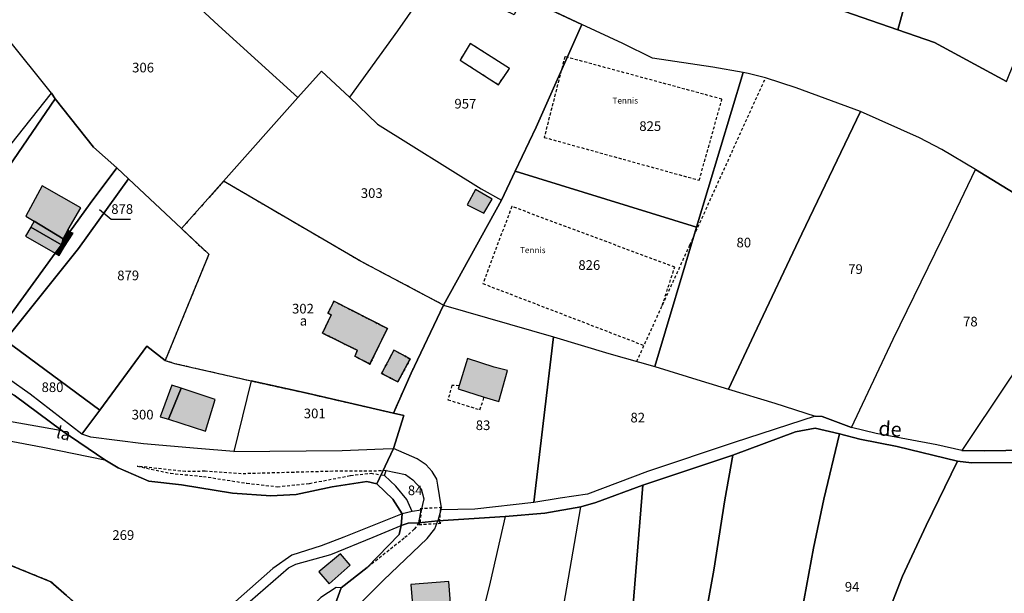
# Model space of a CAD drawing. Units: metres. Extents: x 1030542 to 1040825, y 6335779 to 6352073.
# Drawn here: x 1034278 to 1034482, y 6338574 to 6338693 of the extents above; entities that cross this region are included whole.
import ezdxf
from ezdxf.enums import TextEntityAlignment as Align

# ---------------------------------------------------------------- set-up
doc = ezdxf.new("R2010")
doc.units = ezdxf.units.M
doc.linetypes.add('TOPO1', pattern=[1, 0.6, -0.4])
doc.linetypes.add('TOPO4', pattern=[0.8, 0.5, -0.3])
for name, color, linetype in [('ig_cad_bati_dur', 152, 'CONTINUOUS'), ('ig_cad_bati_dur_hach', 24, 'CONTINUOUS'), ('ig_cad_bati_leger', 215, 'CONTINUOUS'), ('ig_cad_bati_leger_hach', 243, 'CONTINUOUS'), ('ig_cad_detail_lineaire', 252, 'TOPO1'), ('ig_cad_divers_texte', 8, 'CONTINUOUS'), ('ig_cad_fleche_de_rattachement', 3, 'CONTINUOUS'), ('ig_cad_hydro', 140, 'CONTINUOUS'), ('ig_cad_lieudit', 7, 'ByLayer'), ('ig_cad_nom_voie', 8, 'CONTINUOUS'), ('ig_cad_parcel', 3, 'CONTINUOUS'), ('ig_cad_parcel_num', 3, 'CONTINUOUS'), ('ig_cad_piscine_etang_bassin', 4, 'CONTINUOUS'), ('ig_cad_sfisc', 2, 'TOPO4'), ('ig_cad_sfisc_texte', 2, 'CONTINUOUS')]:
    doc.layers.add(name, color=color, linetype=linetype)
doc.styles.add('Times New Roman', font='times.ttf')

msp = doc.modelspace()

# ---------------------------------------------------------------- hatches: boundary and pattern name
at = {"layer": 'ig_cad_bati_dur_hach'}
for points in [[(1034288.01, 6338649.84), (1034290.68, 6338654.38), (1034282.65, 6338658.89), (1034279.24, 6338652.61), (1034280.96, 6338651.59), (1034287, 6338647.92)], [(1034376.01, 6338656.14), (1034372.55, 6338658.15), (1034370.8, 6338654.96), (1034374.24, 6338653.22)], [(1034288.33, 6338649.34), (1034288.01, 6338649.84), (1034287, 6338647.92), (1034287.99, 6338647.52), (1034289.08, 6338649.08)], [(1034354.24, 6338629.3), (1034343.16, 6338634.98), (1034341.89, 6338632.5), (1034342.61, 6338632.13), (1034340.77, 6338628.38), (1034348.01, 6338624.8), (1034347.5, 6338623.56), (1034350.63, 6338621.95)], [(1034358.97, 6338622.99), (1034355.61, 6338624.84), (1034353.05, 6338619.99), (1034356.42, 6338618.25)], [(1034376.39, 6338621.28), (1034370.86, 6338623.09), (1034368.93, 6338616.83), (1034374.34, 6338615.07), (1034377.34, 6338614.14), (1034379.13, 6338620.57)], [(1034311.46, 6338616.96), (1034308.87, 6338610.47), (1034316.49, 6338608.02), (1034318.55, 6338614.61)], [(1034344.55, 6338582.58), (1034340.04, 6338578.85), (1034342.15, 6338576.3), (1034346.51, 6338580.2)], [(1034368.42, 6338557.76), (1034367, 6338576.82), (1034359.12, 6338576.18), (1034360.68, 6338557.06)]]:
    msp.add_hatch(color=256, dxfattribs=at).paths.add_polyline_path(points)
at = {"layer": 'ig_cad_bati_leger_hach'}
for points in [[(1034286.65, 6338646.69), (1034287, 6338647.92), (1034280.96, 6338651.59), (1034280.28, 6338650.32)], [(1034285.36, 6338644.93), (1034286.65, 6338646.69), (1034280.28, 6338650.32), (1034279.15, 6338648.46)], [(1034287.27, 6338646.36), (1034287.99, 6338647.52), (1034287, 6338647.92), (1034286.65, 6338646.69)], [(1034285.36, 6338644.93), (1034286.18, 6338644.47), (1034287.27, 6338646.36), (1034286.65, 6338646.69)], [(1034311.46, 6338616.96), (1034309.53, 6338617.57), (1034307.12, 6338611.02), (1034308.87, 6338610.47)]]:
    msp.add_hatch(color=256, dxfattribs=at).paths.add_polyline_path(points)

# ---------------------------------------------------------------- linework, layer by layer
at = {"layer": 'ig_cad_bati_dur'}
for points in [[(1034288.01, 6338649.84), (1034290.68, 6338654.38), (1034282.65, 6338658.89), (1034279.24, 6338652.61), (1034280.96, 6338651.59), (1034287, 6338647.92)], [(1034376.01, 6338656.14), (1034372.55, 6338658.15), (1034370.8, 6338654.96), (1034374.24, 6338653.22)], [(1034288.33, 6338649.34), (1034288.01, 6338649.84), (1034287, 6338647.92), (1034287.99, 6338647.52), (1034289.08, 6338649.08)], [(1034354.24, 6338629.3), (1034343.16, 6338634.98), (1034341.89, 6338632.5), (1034342.61, 6338632.13), (1034340.77, 6338628.38), (1034348.01, 6338624.8), (1034347.5, 6338623.56), (1034350.63, 6338621.95)], [(1034358.97, 6338622.99), (1034355.61, 6338624.84), (1034353.05, 6338619.99), (1034356.42, 6338618.25)], [(1034376.39, 6338621.28), (1034370.86, 6338623.09), (1034368.93, 6338616.83), (1034374.34, 6338615.07), (1034377.34, 6338614.14), (1034379.13, 6338620.57)], [(1034311.46, 6338616.96), (1034308.87, 6338610.47), (1034316.49, 6338608.02), (1034318.55, 6338614.61)], [(1034344.55, 6338582.58), (1034340.04, 6338578.85), (1034342.15, 6338576.3), (1034346.51, 6338580.2)], [(1034368.42, 6338557.76), (1034367, 6338576.82), (1034359.12, 6338576.18), (1034360.68, 6338557.06)]]:
    msp.add_lwpolyline(points, close=True, dxfattribs=at)
at = {"layer": 'ig_cad_bati_leger'}
for points in [[(1034286.65, 6338646.69), (1034287, 6338647.92), (1034280.96, 6338651.59), (1034280.28, 6338650.32)], [(1034285.36, 6338644.93), (1034286.65, 6338646.69), (1034280.28, 6338650.32), (1034279.15, 6338648.46)], [(1034287.27, 6338646.36), (1034287.99, 6338647.52), (1034287, 6338647.92), (1034286.65, 6338646.69)], [(1034285.36, 6338644.93), (1034286.18, 6338644.47), (1034287.27, 6338646.36), (1034286.65, 6338646.69)], [(1034311.46, 6338616.96), (1034309.53, 6338617.57), (1034307.12, 6338611.02), (1034308.87, 6338610.47)]]:
    msp.add_lwpolyline(points, close=True, dxfattribs=at)
at = {"layer": 'ig_cad_detail_lineaire'}
for points in [[(1034391.04, 6338685.74), (1034386.78, 6338668.98), (1034418.95, 6338660.08)], [(1034418.95, 6338660.08), (1034423.65, 6338676.9), (1034391.04, 6338685.74)], [(1034405.98, 6338622.48), (1034417, 6338646.7), (1034432.7, 6338681.35)], [(1034380.06, 6338654.64), (1034374.05, 6338638.64), (1034407.49, 6338625.79)], [(1034411.27, 6338634.11), (1034413.86, 6338642.03), (1034380.06, 6338654.64)], [(1034369.11, 6338617.42), (1034367.64, 6338617.51), (1034366.8, 6338614.52)], [(1034366.8, 6338614.52), (1034373.42, 6338612.47), (1034374.34, 6338615.07)], [(1034354, 6338599.82), (1034350.99, 6338599.7), (1034342.94, 6338599.69), (1034334.89, 6338599.46), (1034323.93, 6338599.16), (1034316.42, 6338599.69), (1034312.36, 6338599.62), (1034302.34, 6338600.74)], [(1034302.34, 6338600.74), (1034309.25, 6338599.27), (1034316.08, 6338598.61), (1034325.08, 6338597.21), (1034331.44, 6338596.48), (1034338.07, 6338597.16), (1034346.59, 6338598.81), (1034350.85, 6338599.29), (1034353.65, 6338598.82)], [(1034360.79, 6338588.98), (1034359.8, 6338587.67), (1034357.72, 6338585.78), (1034349.79, 6338579.5)]]:
    msp.add_lwpolyline(points, dxfattribs=at)
msp.add_lwpolyline([(1034360.76, 6338588.64), (1034365.3, 6338588.9), (1034365.08, 6338589.12), (1034365.31, 6338591.92), (1034365.56, 6338592.16), (1034361.02, 6338591.89), (1034361.24, 6338591.67), (1034361.01, 6338588.88)], close=True, dxfattribs=at)
at = {"layer": 'ig_cad_fleche_de_rattachement'}
msp.add_lwpolyline([(1034294.5, 6338654), (1034296.96, 6338651.98), (1034300.93, 6338651.99)], dxfattribs=at)
at = {"layer": 'ig_cad_hydro'}
for points in [[(1034491.32, 6338604.11), (1034478.14, 6338603.94), (1034473.41, 6338604.03), (1034468.21, 6338605.19), (1034455.67, 6338607.56), (1034450.54, 6338608.79), (1034444.42, 6338611.07), (1034443.02, 6338611.1), (1034426.19, 6338605.68), (1034408.19, 6338599.64), (1034395.73, 6338594.93), (1034390.09, 6338594.12), (1034384.64, 6338593.22), (1034372.4, 6338591.86), (1034365.32, 6338591.71), (1034364.7, 6338589.42), (1034378.65, 6338590.28), (1034386.94, 6338591.01), (1034394.4, 6338592.33), (1034397.51, 6338593.23), (1034407.26, 6338596.78), (1034425.91, 6338603.02), (1034438.91, 6338607.85), (1034443.02, 6338608.64), (1034448.03, 6338607.49), (1034452.27, 6338606.38), (1034460.02, 6338604.82), (1034472.49, 6338601.8), (1034475.41, 6338601.42), (1034483.92, 6338601.5)], [(1034322.62, 6338569.97), (1034333.75, 6338579.63), (1034335.23, 6338580.39), (1034342.52, 6338582.43), (1034351.32, 6338586.03), (1034357.1, 6338588.45), (1034357.31, 6338590.83), (1034345.22, 6338586.05), (1034340.48, 6338584.22), (1034334.43, 6338582.28), (1034330.47, 6338579.48), (1034322.75, 6338572.69)]]:
    msp.add_lwpolyline(points, dxfattribs=at)
msp.add_lwpolyline([(1034357.31, 6338590.83), (1034357.1, 6338588.45), (1034358.58, 6338588.9), (1034360.79, 6338588.98), (1034361.24, 6338591.65), (1034359.38, 6338591.37)], close=True, dxfattribs=at)
at = {"layer": 'ig_cad_lieudit'}
for points in [[(1034482.69, 6338680.57), (1034467.74, 6338688.7), (1034460.16, 6338691.28), (1034432.32, 6338700.98)], [(1034432.32, 6338700.98), (1034460.16, 6338691.28), (1034467.74, 6338688.7), (1034482.69, 6338680.57)], [(1034276.83, 6338615.45), (1034286.8, 6338608.06), (1034295.66, 6338602.05), (1034298.38, 6338600.4), (1034304.75, 6338597.63), (1034311.55, 6338596.88), (1034322.13, 6338595.15), (1034330.07, 6338594.59), (1034335.3, 6338594.88), (1034342.79, 6338596.47), (1034349.95, 6338597.59), (1034352.03, 6338597.11), (1034355.5, 6338604.41), (1034357.69, 6338611.26), (1034355.5, 6338611.77), (1034359.21, 6338620.06), (1034365.9, 6338634.16), (1034377.9, 6338655.94), (1034380.72, 6338661.95), (1034385.12, 6338671.1), (1034394.56, 6338692.41), (1034380.97, 6338698.85)], [(1034380.97, 6338698.85), (1034394.56, 6338692.41), (1034385.12, 6338671.1), (1034380.72, 6338661.95), (1034377.9, 6338655.94), (1034365.9, 6338634.16), (1034359.21, 6338620.06), (1034355.5, 6338611.77), (1034357.69, 6338611.26), (1034355.5, 6338604.41), (1034352.03, 6338597.11), (1034355.38, 6338593.87), (1034357.31, 6338590.83), (1034357.1, 6338588.45), (1034358.58, 6338588.9), (1034360.79, 6338588.98), (1034364.7, 6338589.42), (1034378.65, 6338590.28), (1034386.94, 6338591.01), (1034394.4, 6338592.33), (1034397.51, 6338593.23), (1034407.26, 6338596.78), (1034425.91, 6338603.02), (1034438.91, 6338607.85), (1034443.02, 6338608.64), (1034448.03, 6338607.49), (1034452.27, 6338606.38), (1034460.02, 6338604.82), (1034472.49, 6338601.8), (1034475.41, 6338601.42), (1034483.92, 6338601.5)], [(1034342.8, 6338570.31), (1034344.64, 6338575.52), (1034350.04, 6338579.69), (1034356.67, 6338586.59), (1034357.1, 6338588.45), (1034357.31, 6338590.83), (1034355.38, 6338593.87), (1034352.03, 6338597.11), (1034349.95, 6338597.59), (1034342.79, 6338596.47), (1034335.3, 6338594.88), (1034330.07, 6338594.59), (1034322.13, 6338595.15), (1034311.55, 6338596.88), (1034304.75, 6338597.63), (1034298.38, 6338600.4), (1034295.66, 6338602.05), (1034286.8, 6338608.06), (1034276.83, 6338615.45)], [(1034483.92, 6338601.5), (1034475.41, 6338601.42), (1034472.49, 6338601.8), (1034460.02, 6338604.82), (1034452.27, 6338606.38), (1034448.03, 6338607.49), (1034443.02, 6338608.64), (1034438.91, 6338607.85), (1034425.91, 6338603.02), (1034407.26, 6338596.78), (1034397.51, 6338593.23), (1034394.4, 6338592.33), (1034386.94, 6338591.01), (1034378.65, 6338590.28), (1034364.7, 6338589.42), (1034360.79, 6338588.98), (1034358.58, 6338588.9), (1034357.1, 6338588.45), (1034356.67, 6338586.59), (1034350.04, 6338579.69), (1034344.64, 6338575.52), (1034342.8, 6338570.31)]]:
    msp.add_lwpolyline(points, dxfattribs=at)
at = {"layer": 'ig_cad_parcel'}
for points in [[(1034432.32, 6338700.98), (1034460.16, 6338691.28), (1034469.41, 6338725.07), (1034472.49, 6338735.93), (1034465.95, 6338740.54), (1034455.3, 6338746.06), (1034447.45, 6338748.45), (1034438.49, 6338720.38)], [(1034460.16, 6338691.28), (1034467.74, 6338688.7), (1034482.69, 6338680.57), (1034484.24, 6338684.51), (1034494.83, 6338708.46), (1034498.13, 6338716.67), (1034487.35, 6338720.78), (1034480.42, 6338728.86), (1034472.49, 6338735.93), (1034469.41, 6338725.07)], [(1034335.69, 6338677.24), (1034319.22, 6338692.19), (1034311.67, 6338699.23), (1034329.52, 6338713.69), (1034339, 6338719.39), (1034340.29, 6338720.15), (1034341.77, 6338721.14), (1034361.4, 6338703.71), (1034364.16, 6338702.37), (1034356.35, 6338691.1), (1034346.37, 6338677.34), (1034340.58, 6338682.69)], [(1034287.75, 6338709.25), (1034288.81, 6338706.41), (1034299.9, 6338712.41), (1034302.58, 6338709.64), (1034309.28, 6338701.77), (1034311.67, 6338699.23), (1034319.22, 6338692.19), (1034335.69, 6338677.24), (1034320.25, 6338659.88), (1034311.51, 6338650.04), (1034300.56, 6338660.4), (1034298.11, 6338662.63), (1034293.31, 6338666.93), (1034285.34, 6338676.99), (1034284.55, 6338678.12), (1034275.1, 6338689.99), (1034267.9, 6338699.22), (1034274.54, 6338701.84), (1034274.43, 6338702.12)], [(1034394.56, 6338692.41), (1034382.33, 6338698.21), (1034380.54, 6338694.39), (1034364.16, 6338702.37), (1034356.35, 6338691.1), (1034346.37, 6338677.34), (1034352.16, 6338671.73), (1034373.72, 6338658.32), (1034377.9, 6338655.94), (1034380.72, 6338661.95), (1034385.12, 6338671.1)], [(1034428.02, 6338682.43), (1034421.77, 6338683.58), (1034409.23, 6338685.41), (1034403.09, 6338688.48), (1034394.56, 6338692.41), (1034385.12, 6338671.1), (1034380.72, 6338661.95), (1034418.4, 6338650.34)], [(1034335.69, 6338677.24), (1034340.58, 6338682.69), (1034346.37, 6338677.34), (1034352.16, 6338671.73), (1034373.72, 6338658.32), (1034377.9, 6338655.94), (1034365.9, 6338634.16), (1034348.7, 6338643.27), (1034320.25, 6338659.88)], [(1034452.4, 6338674.34), (1034439.07, 6338679.28), (1034432.7, 6338681.35), (1034429.12, 6338682.23), (1034428.02, 6338682.43), (1034418.4, 6338650.34), (1034409.73, 6338621.41), (1034419.36, 6338618.48), (1034425.04, 6338616.75), (1034430.32, 6338628.1), (1034440.2, 6338648.99)], [(1034257.32, 6338635.9), (1034254.36, 6338639.88), (1034264.71, 6338653.15), (1034284.55, 6338678.12), (1034285.34, 6338676.99), (1034273.75, 6338660.18)], [(1034263.64, 6338628.08), (1034262.92, 6338628.21), (1034257.32, 6338635.9), (1034273.75, 6338660.18), (1034285.34, 6338676.99), (1034293.31, 6338666.93), (1034298.11, 6338662.63), (1034292.56, 6338655.28), (1034288.33, 6338649.34), (1034288.01, 6338649.84), (1034287, 6338647.92), (1034286.65, 6338646.69), (1034285.36, 6338644.93), (1034276.23, 6338632.37), (1034273.37, 6338628.14)], [(1034476.28, 6338662.32), (1034469.27, 6338666.46), (1034464.64, 6338668.88), (1034452.4, 6338674.34), (1034440.2, 6338648.99), (1034430.32, 6338628.1), (1034425.04, 6338616.75), (1034434.64, 6338613.85), (1034443.02, 6338611.1), (1034444.42, 6338611.07), (1034450.54, 6338608.79), (1034459.17, 6338627.1), (1034470.8, 6338650.93)], [(1034298.11, 6338662.63), (1034300.56, 6338660.4), (1034290.14, 6338645.92), (1034274.95, 6338626.9), (1034273.37, 6338628.14), (1034276.23, 6338632.37), (1034285.36, 6338644.93), (1034286.65, 6338646.69), (1034287, 6338647.92), (1034288.01, 6338649.84), (1034288.33, 6338649.34), (1034292.56, 6338655.28)], [(1034377.9, 6338655.94), (1034365.9, 6338634.16), (1034388.68, 6338627.59), (1034400.2, 6338624.16), (1034409.73, 6338621.41), (1034418.4, 6338650.34), (1034380.72, 6338661.95)], [(1034476.28, 6338662.32), (1034491.92, 6338652.68), (1034496.78, 6338649.61), (1034501.63, 6338645.86), (1034482.9, 6338618.17), (1034473.41, 6338604.03), (1034468.21, 6338605.19), (1034455.67, 6338607.56), (1034450.54, 6338608.79), (1034459.17, 6338627.1), (1034470.8, 6338650.93)], [(1034300.56, 6338660.4), (1034311.51, 6338650.04), (1034317.21, 6338644.73), (1034308.15, 6338622.7), (1034304.35, 6338625.67), (1034294.62, 6338612.37), (1034274.95, 6338626.9), (1034290.14, 6338645.92)], [(1034320.25, 6338659.88), (1034311.51, 6338650.04), (1034317.21, 6338644.73), (1034308.15, 6338622.7), (1034310.1, 6338622.08), (1034325.97, 6338618.45), (1034337, 6338616.02), (1034355.5, 6338611.77), (1034359.21, 6338620.06), (1034365.9, 6338634.16), (1034348.7, 6338643.27)], [(1034557.56, 6338592.52), (1034544.38, 6338606.09), (1034528.68, 6338622.24), (1034524.23, 6338626.26), (1034515.77, 6338633.76), (1034501.63, 6338645.86), (1034482.9, 6338618.17), (1034473.41, 6338604.03), (1034478.14, 6338603.94), (1034491.32, 6338604.11), (1034503.13, 6338604.08), (1034514.61, 6338603.55), (1034517.12, 6338602.94), (1034529.02, 6338598.2), (1034533.61, 6338596.44), (1034538.75, 6338595.35), (1034545.44, 6338594.47)], [(1034355.5, 6338611.77), (1034359.21, 6338620.06), (1034365.9, 6338634.16), (1034388.68, 6338627.59), (1034386.56, 6338609.63), (1034384.64, 6338593.22), (1034372.4, 6338591.86), (1034365.32, 6338591.71), (1034365.38, 6338592.54), (1034364.71, 6338596.84), (1034364.51, 6338598.04), (1034363.51, 6338599.64), (1034362.31, 6338601.02), (1034360.45, 6338602.28), (1034355.5, 6338604.41), (1034357.69, 6338611.26)], [(1034388.68, 6338627.59), (1034400.2, 6338624.16), (1034409.73, 6338621.41), (1034419.36, 6338618.48), (1034425.04, 6338616.75), (1034434.64, 6338613.85), (1034443.02, 6338611.1), (1034426.19, 6338605.68), (1034408.19, 6338599.64), (1034395.73, 6338594.93), (1034390.09, 6338594.12), (1034384.64, 6338593.22), (1034386.56, 6338609.63)], [(1034271.08, 6338622.06), (1034273.1, 6338624.67), (1034274.95, 6338626.9), (1034294.62, 6338612.37), (1034290.87, 6338607.39), (1034280.13, 6338615.68)], [(1034308.15, 6338622.7), (1034310.1, 6338622.08), (1034325.97, 6338618.45), (1034322.38, 6338603.76), (1034314.86, 6338604.39), (1034303.68, 6338605.37), (1034292.72, 6338606.78), (1034290.87, 6338607.39), (1034294.62, 6338612.37), (1034304.35, 6338625.67)], [(1034233.7, 6338621.18), (1034247.58, 6338618.97), (1034253.45, 6338619.28), (1034264.89, 6338620.24), (1034269.66, 6338619.94), (1034276.83, 6338615.45), (1034286.8, 6338608.06), (1034273.41, 6338610.41), (1034259.16, 6338613.1), (1034236.16, 6338617.38)], [(1034355.5, 6338611.77), (1034337, 6338616.02), (1034325.97, 6338618.45), (1034322.38, 6338603.76), (1034344.86, 6338603.98), (1034353.34, 6338604.38), (1034355.5, 6338604.41), (1034357.69, 6338611.26)], [(1034240.18, 6338612.54), (1034243.99, 6338607.46), (1034251.16, 6338598.97), (1034258.23, 6338592.58), (1034264.61, 6338586.71), (1034266.26, 6338585.52), (1034269.46, 6338583.39), (1034274.95, 6338580.61), (1034284.41, 6338576.78), (1034287.68, 6338573.89), (1034299.65, 6338563.07), (1034296.54, 6338564.41), (1034288.69, 6338567.6), (1034285.39, 6338568.62), (1034281.89, 6338568.24), (1034269.67, 6338565.49), (1034266.33, 6338565.62), (1034257.77, 6338567.08), (1034241.41, 6338569.9), (1034233.43, 6338589.82), (1034227.28, 6338605.23), (1034223.13, 6338615.76), (1034231.77, 6338614.07)], [(1034448.03, 6338607.49), (1034444.81, 6338593.87), (1034442.62, 6338583.76), (1034439.74, 6338567.95), (1034437.85, 6338556.07), (1034435.35, 6338540.71), (1034418.08, 6338539.72), (1034418.7, 6338553.67), (1034418.96, 6338559.42), (1034419.26, 6338564.4), (1034421.94, 6338579.16), (1034424.23, 6338593.73), (1034425.91, 6338603.02), (1034438.91, 6338607.85), (1034443.02, 6338608.64)], [(1034472.49, 6338601.8), (1034465.99, 6338588.43), (1034461.12, 6338577.94), (1034456.46, 6338566.05), (1034450.77, 6338548.97), (1034451.41, 6338541.58), (1034435.35, 6338540.71), (1034437.85, 6338556.07), (1034439.74, 6338567.95), (1034442.62, 6338583.76), (1034444.81, 6338593.87), (1034448.03, 6338607.49), (1034452.27, 6338606.38), (1034460.02, 6338604.82)], [(1034418.08, 6338539.72), (1034418.09, 6338536.36), (1034418.41, 6338531.51), (1034419.04, 6338527.97), (1034407.03, 6338524.87), (1034405.75, 6338532.93), (1034403.55, 6338550.87), (1034405.16, 6338571.2), (1034407.26, 6338596.78), (1034425.91, 6338603.02), (1034424.23, 6338593.73), (1034421.94, 6338579.16), (1034419.26, 6338564.4), (1034418.96, 6338559.42), (1034418.7, 6338553.67)], [(1034358.3, 6338593.85), (1034356.02, 6338596.63), (1034353.65, 6338598.82), (1034354, 6338599.82), (1034357.98, 6338599.05), (1034359.53, 6338597.91), (1034361.23, 6338596.02), (1034361.78, 6338593.96), (1034361.24, 6338591.65), (1034359.38, 6338591.37)], [(1034407.03, 6338524.87), (1034402.51, 6338523.53), (1034396.24, 6338521.9), (1034393.74, 6338521.08), (1034390.69, 6338536.65), (1034388.62, 6338552.47), (1034388.23, 6338556.78), (1034390.84, 6338571.89), (1034394.4, 6338592.33), (1034397.51, 6338593.23), (1034407.26, 6338596.78), (1034405.16, 6338571.2), (1034403.55, 6338550.87), (1034405.75, 6338532.93)], [(1034375.57, 6338542.45), (1034376.44, 6338536.08), (1034390.69, 6338536.65), (1034388.62, 6338552.47), (1034388.23, 6338556.78), (1034390.84, 6338571.89), (1034394.4, 6338592.33), (1034386.94, 6338591.01), (1034378.65, 6338590.28), (1034375.57, 6338576.7), (1034373.43, 6338567.99), (1034373.62, 6338560.49), (1034374.45, 6338553.19)], [(1034375.57, 6338542.45), (1034354.31, 6338535.82), (1034349.53, 6338546.79), (1034348.49, 6338550.15), (1034346.97, 6338557.87), (1034346.04, 6338563.84), (1034346.33, 6338566.56), (1034347.42, 6338570.06), (1034349, 6338572.68), (1034353.46, 6338577.09), (1034362.49, 6338585.72), (1034364.09, 6338587.78), (1034364.7, 6338589.42), (1034378.65, 6338590.28), (1034375.57, 6338576.7), (1034373.43, 6338567.99), (1034373.62, 6338560.49), (1034374.45, 6338553.19)], [(1034321.42, 6338549.63), (1034315.66, 6338564.13), (1034322.62, 6338569.97), (1034333.75, 6338579.63), (1034335.23, 6338580.39), (1034342.52, 6338582.43), (1034351.32, 6338586.03), (1034357.1, 6338588.45), (1034356.67, 6338586.59), (1034350.04, 6338579.69), (1034344.64, 6338575.52), (1034343.6, 6338575.55), (1034340.44, 6338573.52), (1034335.98, 6338568.99), (1034331.03, 6338562.2), (1034330.23, 6338561.1), (1034329.73, 6338560.41), (1034323.58, 6338552.11)], [(1034321.42, 6338549.63), (1034326.88, 6338534.73), (1034330.41, 6338525.52), (1034333.03, 6338521.54), (1034336.08, 6338517.86), (1034343.92, 6338517.46), (1034348.75, 6338515.55), (1034357.5, 6338511.24), (1034362.02, 6338508.2), (1034359.78, 6338513.87), (1034350.19, 6338534.66), (1034344.99, 6338546.03), (1034343.84, 6338550.67), (1034342.55, 6338558.55), (1034341.68, 6338564.63), (1034342.8, 6338570.31), (1034344.64, 6338575.52), (1034343.6, 6338575.55), (1034340.44, 6338573.52), (1034335.98, 6338568.99), (1034331.03, 6338562.2), (1034330.23, 6338561.1), (1034329.73, 6338560.41), (1034323.58, 6338552.11)]]:
    msp.add_lwpolyline(points, close=True, dxfattribs=at)
for points in [[(1034491.92, 6338652.68), (1034476.28, 6338662.32), (1034469.27, 6338666.46), (1034464.64, 6338668.88), (1034452.4, 6338674.34), (1034439.07, 6338679.28), (1034432.7, 6338681.35), (1034429.12, 6338682.23), (1034428.02, 6338682.43), (1034421.77, 6338683.58), (1034409.23, 6338685.41), (1034403.09, 6338688.48), (1034394.56, 6338692.41), (1034382.33, 6338698.21), (1034380.97, 6338698.85), (1034391.9, 6338715.9), (1034398.22, 6338713.72), (1034420.16, 6338705.27), (1034432.32, 6338700.98), (1034460.16, 6338691.28), (1034467.74, 6338688.7), (1034482.69, 6338680.57)], [(1034264.71, 6338653.15), (1034284.55, 6338678.12), (1034275.1, 6338689.99)], [(1034259.69, 6338609.02), (1034282.76, 6338604.7), (1034295.66, 6338602.05), (1034298.38, 6338600.4), (1034304.75, 6338597.63), (1034311.55, 6338596.88), (1034322.13, 6338595.15), (1034330.07, 6338594.59), (1034335.3, 6338594.88), (1034342.79, 6338596.47), (1034349.95, 6338597.59), (1034352.03, 6338597.11), (1034355.38, 6338593.87), (1034357.31, 6338590.83), (1034345.22, 6338586.05), (1034340.48, 6338584.22), (1034334.43, 6338582.28), (1034330.47, 6338579.48), (1034322.75, 6338572.69)], [(1034483.24, 6338504.73), (1034478.29, 6338511.73), (1034476.67, 6338515.53), (1034474.81, 6338520.99), (1034472.51, 6338525.11), (1034467.87, 6338533.21), (1034466.44, 6338549.18), (1034450.77, 6338548.97), (1034456.46, 6338566.05), (1034461.12, 6338577.94), (1034465.99, 6338588.43), (1034472.49, 6338601.8), (1034475.41, 6338601.42), (1034483.92, 6338601.5)], [(1034287.68, 6338573.89), (1034284.41, 6338576.78), (1034274.95, 6338580.61)]]:
    msp.add_lwpolyline(points, dxfattribs=at)
at = {"layer": 'ig_cad_piscine_etang_bassin'}
msp.add_lwpolyline([(1034371.45, 6338688.45), (1034369.32, 6338685.02), (1034377.28, 6338679.91), (1034379.6, 6338683.27)], close=True, dxfattribs=at)
at = {"layer": 'ig_cad_sfisc'}
for points in [[(1034371.45, 6338688.45), (1034369.32, 6338685.02), (1034377.28, 6338679.91), (1034379.6, 6338683.27)], [(1034365.9, 6338634.16), (1034348.7, 6338643.27), (1034320.25, 6338659.88), (1034311.51, 6338650.04), (1034317.21, 6338644.73), (1034308.15, 6338622.7), (1034310.1, 6338622.08), (1034325.97, 6338618.45), (1034337, 6338616.02), (1034355.5, 6338611.77), (1034359.21, 6338620.06)], [(1034354.24, 6338629.3), (1034343.16, 6338634.98), (1034341.89, 6338632.5), (1034342.61, 6338632.13), (1034340.77, 6338628.38), (1034348.01, 6338624.8), (1034347.5, 6338623.56), (1034350.63, 6338621.95)], [(1034354.24, 6338629.3), (1034350.63, 6338621.95), (1034347.5, 6338623.56), (1034348.01, 6338624.8), (1034340.77, 6338628.38), (1034342.61, 6338632.13), (1034341.89, 6338632.5), (1034343.16, 6338634.98)], [(1034358.97, 6338622.99), (1034355.61, 6338624.84), (1034353.05, 6338619.99), (1034356.42, 6338618.25)], [(1034358.97, 6338622.99), (1034356.42, 6338618.25), (1034353.05, 6338619.99), (1034355.61, 6338624.84)], [(1034299.65, 6338563.07), (1034287.68, 6338573.89), (1034284.41, 6338576.78), (1034274.95, 6338580.61), (1034269.46, 6338583.39), (1034266.26, 6338585.52), (1034264.61, 6338586.71), (1034258.23, 6338592.58), (1034251.16, 6338598.97), (1034243.99, 6338607.46), (1034240.18, 6338612.54), (1034231.77, 6338614.07), (1034223.13, 6338615.76), (1034227.28, 6338605.23), (1034233.43, 6338589.82), (1034241.41, 6338569.9), (1034257.77, 6338567.08), (1034266.33, 6338565.62), (1034269.67, 6338565.49), (1034281.89, 6338568.24), (1034285.39, 6338568.62), (1034288.69, 6338567.6), (1034296.54, 6338564.41)]]:
    msp.add_lwpolyline(points, close=True, dxfattribs=at)

# ---------------------------------------------------------------- texts
at = {"layer": 'ig_cad_divers_texte', "style": 'Times New Roman'}
for p in [(1034400.93, 6338675.6), (1034381.75, 6338644.57)]:
    msp.add_text('Tennis', height=1.25, dxfattribs=at).set_placement(p, align=Align.BOTTOM_LEFT)
msp.add_text('de', height=3, rotation=356.6, dxfattribs=at).set_placement((1034455.99, 6338606.2), align=Align.BOTTOM_LEFT)
at = {"layer": 'ig_cad_nom_voie', "style": 'Times New Roman'}
msp.add_text('la', height=2.5, rotation=345.5, dxfattribs=at).set_placement((1034285.18, 6338605.94), align=Align.BOTTOM_LEFT)
msp.add_text('la', height=2.5, rotation=345.5, dxfattribs=at).set_placement((1034285.18, 6338605.94), align=Align.BOTTOM_LEFT)
msp.add_text('la', height=2.5, rotation=345.5, dxfattribs=at).set_placement((1034285.18, 6338605.94), align=Align.BOTTOM_LEFT)
at = {"layer": 'ig_cad_parcel_num', "style": 'Times New Roman'}
for s, p in [('306', (1034301.29, 6338681.84)), ('957', (1034368.15, 6338674.34)), ('825', (1034406.5, 6338669.69)), ('303', (1034348.73, 6338655.79)), ('878', (1034296.96, 6338652.48)), ('80', (1034426.67, 6338645.53)), ('826', (1034393.86, 6338640.86)), ('879', (1034298.2, 6338638.71)), ('79', (1034449.84, 6338640.02)), ('302', (1034334.46, 6338631.81)), ('78', (1034473.67, 6338629.12)), ('880', (1034282.5, 6338615.51)), ('300', (1034301.2, 6338609.82)), ('301', (1034336.9, 6338610.07)), ('82', (1034404.67, 6338609.2)), ('83', (1034372.58, 6338607.62)), ('84', (1034358.49, 6338594.11)), ('269', (1034297.19, 6338584.83)), ('94', (1034449.14, 6338574.1))]:
    msp.add_text(s, height=2, dxfattribs=at).set_placement(p, align=Align.BOTTOM_LEFT)
at = {"layer": 'ig_cad_sfisc_texte', "style": 'Times New Roman'}
msp.add_text('a', height=2, dxfattribs=at).set_placement((1034336.07, 6338629.31), align=Align.BOTTOM_LEFT)

doc.saveas('drawing.dxf')
